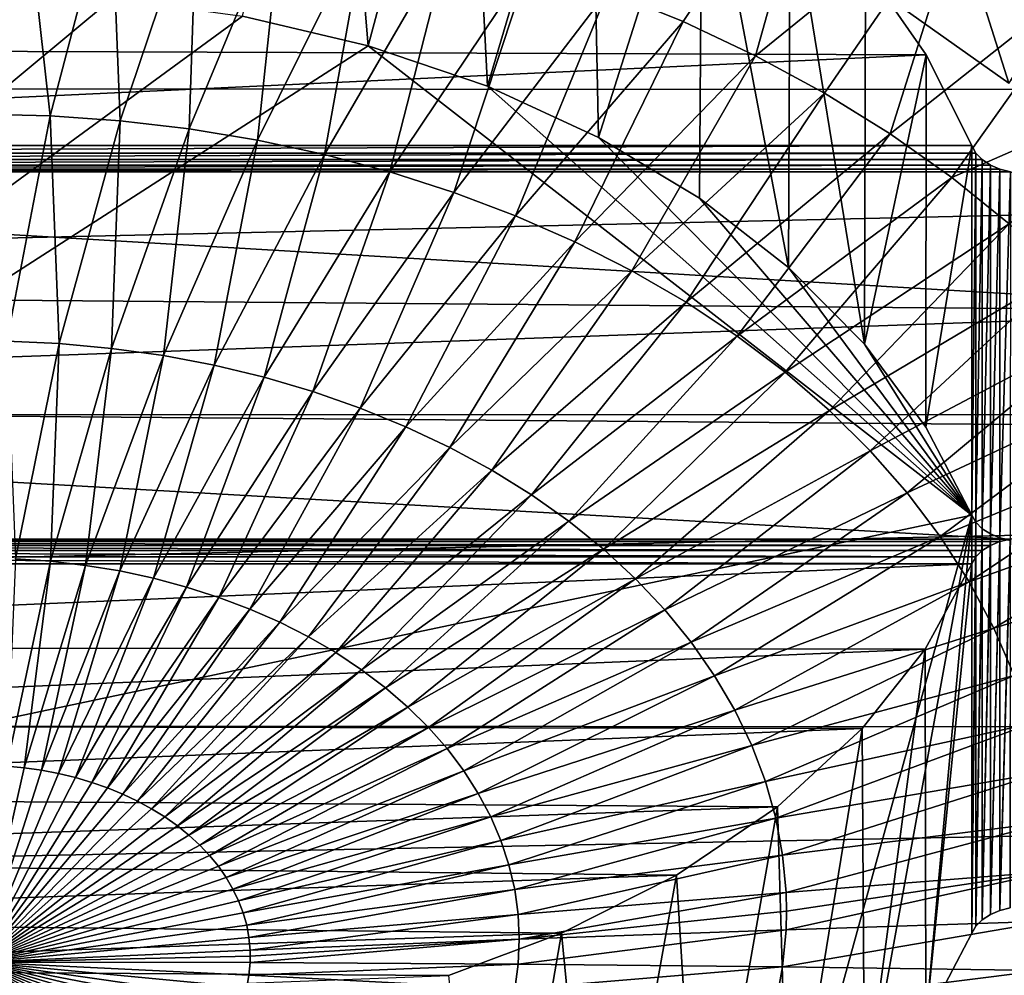
# Model space of a CAD drawing. Extents: x -95 to 68, y 53 to 1021.
# Drawn here: x 49 to 51, y 825 to 827 of the extents above; entities that cross this region are included whole.
import ezdxf

# ---------------------------------------------------------------- set-up
doc = ezdxf.new("R2010")
doc.units = 0
doc.header["$MEASUREMENT"] = 0

msp = doc.modelspace()

# ---------------------------------------------------------------- linework, layer by layer
for points in [[(49.282852, 827.596497, 12.920527), (49.349846, 826.795288, 13.685424), (49.106831, 826.852234, 13.742419)], [(49.54034, 827.506409, 12.848457), (49.349846, 826.795288, 13.685424), (49.282852, 827.596497, 12.920527)], [(49.54034, 827.506409, 12.848457), (49.58057, 826.716797, 13.606943), (49.349846, 826.795288, 13.685424)], [(49.77956, 827.389404, 12.753299), (49.58057, 826.716797, 13.606943), (49.54034, 827.506409, 12.848457)], [(49.77956, 827.389404, 12.753299), (49.795227, 826.618103, 13.508262), (49.58057, 826.716797, 13.606943)], [(49.995361, 827.248535, 12.636345), (49.795227, 826.618103, 13.508262), (49.77956, 827.389404, 12.753299)], [(33.900002, 826.716492, -13.494596), (33.900002, 827.371216, -14.009472), (61.099998, 827.361694, -14.002328)], [(33.900002, 826.716492, -13.494596), (61.099998, 827.361694, -14.002328), (61.099998, 826.707581, -13.487217)], [(49.995361, 827.248535, 12.636345), (49.990299, 826.500854, 13.390999), (49.795227, 826.618103, 13.508262)], [(49.958702, 826.842102, 14.106491), (50.231991, 827.252319, 14.279419), (49.812889, 826.901611, 14.166018)], [(50.098698, 826.77594, 14.040347), (50.231991, 827.252319, 14.279419), (49.958702, 826.842102, 14.106491)], [(49.995361, 827.248535, 12.636345), (50.162582, 826.366943, 13.257074), (49.990299, 826.500854, 13.390999)], [(50.165985, 827.104187, 12.513737), (50.162582, 826.366943, 13.257074), (49.995361, 827.248535, 12.636345)], [(50.098698, 826.77594, 14.040347), (50.512531, 827.111511, 14.138664), (50.231991, 827.252319, 14.279419)], [(48.684185, 827.115479, 14.379873), (48.515816, 827.115479, 14.379873), (48.599998, 826.66272, 14.122393)], [(48.684185, 827.115479, 14.379873), (48.599998, 826.66272, 14.122393), (48.735344, 826.659607, 14.119259)], [(48.852196, 827.107727, 14.372087), (48.684185, 827.115479, 14.379873), (48.735344, 826.659607, 14.119259)], [(48.852196, 827.107727, 14.372087), (48.735344, 826.659607, 14.119259), (48.87011, 826.650208, 14.109874)], [(49.019127, 827.092163, 14.356546), (48.852196, 827.107727, 14.372087), (48.87011, 826.650208, 14.109874)], [(50.232277, 826.703491, 13.967871), (50.512531, 827.111511, 14.138664), (50.098698, 826.77594, 14.040347)], [(50.165985, 827.104187, 12.513737), (50.309258, 826.218506, 13.108684), (50.162582, 826.366943, 13.257074)], [(50.311218, 826.94635, 12.376304), (50.309258, 826.218506, 13.108684), (50.165985, 827.104187, 12.513737)], [(50.358864, 826.625, 13.889371), (50.512531, 827.111511, 14.138664), (50.232277, 826.703491, 13.967871)], [(50.358864, 826.625, 13.889371), (50.769024, 826.949463, 13.976584), (50.512531, 827.111511, 14.138664)], [(49.019127, 827.092163, 14.356546), (48.87011, 826.650208, 14.109874), (49.003716, 826.634644, 14.094275)], [(49.184261, 827.068909, 14.33332), (49.019127, 827.092163, 14.356546), (49.003716, 826.634644, 14.094275)], [(49.184261, 827.068909, 14.33332), (49.003716, 826.634644, 14.094275), (49.135593, 826.612854, 14.072533)], [(49.346893, 827.038147, 14.302505), (49.184261, 827.068909, 14.33332), (49.135593, 826.612854, 14.072533)], [(49.346893, 827.038147, 14.302505), (49.135593, 826.612854, 14.072533), (49.265179, 826.585083, 14.044737)], [(49.506329, 826.999878, 14.264236), (49.346893, 827.038147, 14.302505), (49.265179, 826.585083, 14.044737)], [(50.49279, 827.024414, 13.457107), (50.361748, 826.883972, 13.774143), (50.588177, 826.723083, 13.613251)], [(50.685997, 826.848999, 13.320885), (50.49279, 827.024414, 13.457107), (50.588177, 826.723083, 13.613251)], [(50.361748, 826.883972, 13.774143), (50.756676, 827.009216, 13.899368), (50.588177, 826.723083, 13.613251)], [(49.506329, 826.999878, 14.264236), (49.265179, 826.585083, 14.044737), (49.391918, 826.551331, 14.011007)], [(49.661884, 826.954285, 14.218676), (49.506329, 826.999878, 14.264236), (49.391918, 826.551331, 14.011007)], [(46.909866, 826.971985, 12.398859), (46.779419, 826.791443, 12.238008), (50.311218, 826.94635, 12.376304)], [(49.661884, 826.954285, 14.218676), (49.391918, 826.551331, 14.011007), (49.515263, 826.511841, 13.971489)], [(49.812889, 826.901611, 14.166018), (49.661884, 826.954285, 14.218676), (49.515263, 826.511841, 13.971489)], [(50.477917, 826.540771, 13.805186), (50.769024, 826.949463, 13.976584), (50.358864, 826.625, 13.889371)], [(50.477917, 826.540771, 13.805186), (50.998241, 826.768066, 13.795218), (50.769024, 826.949463, 13.976584)], [(46.779419, 826.791443, 12.238008), (50.428768, 826.777893, 12.225748), (50.311218, 826.94635, 12.376304)], [(50.428768, 826.777893, 12.225748), (50.309258, 826.218506, 13.108684), (50.311218, 826.94635, 12.376304)], [(48.599998, 826.898438, 13.788582), (48.855507, 826.886841, 13.776994), (46.683369, 825.080139, 11.970307)], [(49.812889, 826.901611, 14.166018), (49.515263, 826.511841, 13.971489), (49.634689, 826.466675, 13.926351)], [(49.958702, 826.842102, 14.106491), (49.812889, 826.901611, 14.166018), (49.634689, 826.466675, 13.926351)], [(48.855507, 826.886841, 13.776994), (49.106831, 826.852234, 13.742419), (46.683369, 825.080139, 11.970307)], [(49.106831, 826.852234, 13.742419), (49.349846, 826.795288, 13.685424), (46.683369, 825.080139, 11.970307)], [(49.958702, 826.842102, 14.106491), (49.634689, 826.466675, 13.926351), (49.749683, 826.416138, 13.875787)], [(50.098698, 826.77594, 14.040347), (49.958702, 826.842102, 14.106491), (49.749683, 826.416138, 13.875787)], [(46.683369, 825.080139, 11.970307), (49.349846, 826.795288, 13.685424), (50.516628, 825.888245, 12.77843)], [(46.779419, 826.791443, 12.238008), (46.683369, 826.602356, 12.064324), (50.428768, 826.777893, 12.225748)], [(46.683369, 826.602356, 12.064324), (50.516628, 826.602356, 12.064324), (50.428768, 826.777893, 12.225748)], [(49.349846, 826.795288, 13.685424), (49.58057, 826.716797, 13.606943), (50.516628, 825.888245, 12.77843)], [(50.428768, 826.777893, 12.225748), (50.427921, 826.058105, 12.948259), (50.309258, 826.218506, 13.108684)], [(50.516628, 826.602356, 12.064324), (50.427921, 826.058105, 12.948259), (50.428768, 826.777893, 12.225748)], [(50.098698, 826.77594, 14.040347), (49.749683, 826.416138, 13.875787), (49.859756, 826.360352, 13.820012)], [(50.232277, 826.703491, 13.967871), (50.098698, 826.77594, 14.040347), (49.859756, 826.360352, 13.820012)], [(50.588932, 826.451294, 13.715675), (50.998241, 826.768066, 13.795218), (50.477917, 826.540771, 13.805186)], [(33.900002, 826.087036, -12.949149), (33.900002, 826.716492, -13.494596), (61.099998, 826.707581, -13.487217)], [(33.900002, 826.087036, -12.949149), (61.099998, 826.707581, -13.487217), (61.099998, 826.078674, -12.941577)], [(49.58057, 826.716797, 13.606943), (49.795227, 826.618103, 13.508262), (50.516628, 825.888245, 12.77843)], [(50.232277, 826.703491, 13.967871), (49.859756, 826.360352, 13.820012), (49.964436, 826.299622, 13.759267)], [(50.358864, 826.625, 13.889371), (50.232277, 826.703491, 13.967871), (49.964436, 826.299622, 13.759267)], [(48.735344, 826.659607, 14.119259), (48.599998, 826.66272, 14.122393), (48.650993, 826.224548, 13.836837)], [(48.735344, 826.659607, 14.119259), (48.650993, 826.224548, 13.836837), (48.752758, 826.219849, 13.83212)], [(48.87011, 826.650208, 14.109874), (48.735344, 826.659607, 14.119259), (48.752758, 826.219849, 13.83212)], [(48.87011, 826.650208, 14.109874), (48.752758, 826.219849, 13.83212), (48.853867, 826.210449, 13.822707)], [(49.003716, 826.634644, 14.094275), (48.87011, 826.650208, 14.109874), (48.853867, 826.210449, 13.822707)], [(49.003716, 826.634644, 14.094275), (48.853867, 826.210449, 13.822707), (48.953892, 826.19635, 13.808639)], [(49.135593, 826.612854, 14.072533), (49.003716, 826.634644, 14.094275), (48.953892, 826.19635, 13.808639)], [(50.358864, 826.625, 13.889371), (49.964436, 826.299622, 13.759267), (50.063271, 826.234131, 13.69381)], [(50.477917, 826.540771, 13.805186), (50.358864, 826.625, 13.889371), (50.063271, 826.234131, 13.69381)], [(49.135593, 826.612854, 14.072533), (48.953892, 826.19635, 13.808639), (49.052399, 826.177734, 13.789974)], [(49.265179, 826.585083, 14.044737), (49.135593, 826.612854, 14.072533), (49.052399, 826.177734, 13.789974)], [(49.795227, 826.618103, 13.508262), (49.990299, 826.500854, 13.390999), (50.516628, 825.888245, 12.77843)], [(46.662903, 826.575195, 12.03893), (50.537098, 826.575195, 12.038931), (50.524883, 826.587952, 12.05087)], [(46.675121, 826.587952, 12.050875), (46.662903, 826.575195, 12.03893), (50.524883, 826.587952, 12.05087)], [(46.675121, 826.587952, 12.050875), (50.524883, 826.587952, 12.05087), (50.516628, 826.602356, 12.064324)], [(46.683369, 826.602356, 12.064324), (46.675121, 826.587952, 12.050875), (50.516628, 826.602356, 12.064324)], [(50.516628, 826.602356, 12.064324), (50.516628, 825.888245, 12.77843), (50.427921, 826.058105, 12.948259)], [(50.516628, 826.602356, 12.064324), (50.524883, 826.587952, 12.05087), (50.516628, 825.888245, 12.77843)], [(50.524883, 826.587952, 12.05087), (50.52486, 825.87439, 12.76453), (50.516628, 825.888245, 12.77843)], [(50.524883, 826.587952, 12.05087), (50.537098, 826.575195, 12.038931), (50.52486, 825.87439, 12.76453)], [(46.647251, 826.564636, 12.029015), (50.552753, 826.564636, 12.029012), (50.537098, 826.575195, 12.038931)], [(46.662903, 826.575195, 12.03893), (46.647251, 826.564636, 12.029015), (50.537098, 826.575195, 12.038931)], [(49.265179, 826.585083, 14.044737), (49.052399, 826.177734, 13.789974), (49.148972, 826.154541, 13.766794)], [(49.391918, 826.551331, 14.011007), (49.265179, 826.585083, 14.044737), (49.148972, 826.154541, 13.766794)], [(50.537098, 826.575195, 12.038931), (50.537067, 825.862, 12.752179), (50.52486, 825.87439, 12.76453)], [(50.537098, 826.575195, 12.038931), (50.552753, 826.564636, 12.029012), (50.537067, 825.862, 12.752179)], [(46.608658, 826.55188, 12.017003), (46.056942, 826.325073, 11.799473), (51.14674, 826.282837, 11.758047)], [(46.608658, 826.55188, 12.017003), (50.591351, 826.55188, 12.017002), (50.571121, 826.556763, 12.021589)], [(46.628876, 826.556763, 12.021588), (46.608658, 826.55188, 12.017003), (50.571121, 826.556763, 12.021589)], [(46.608658, 826.55188, 12.017003), (51.14674, 826.282837, 11.758047), (50.591351, 826.55188, 12.017002)], [(46.628876, 826.556763, 12.021588), (50.571121, 826.556763, 12.021589), (50.552753, 826.564636, 12.029012)], [(46.647251, 826.564636, 12.029015), (46.628876, 826.556763, 12.021588), (50.552753, 826.564636, 12.029012)], [(49.391918, 826.551331, 14.011007), (49.148972, 826.154541, 13.766794), (49.243191, 826.126953, 13.739198)], [(49.515263, 826.511841, 13.971489), (49.391918, 826.551331, 14.011007), (49.243191, 826.126953, 13.739198)], [(50.552753, 826.564636, 12.029012), (50.5527, 825.851807, 12.741938), (50.537067, 825.862, 12.752179)], [(50.552753, 826.564636, 12.029012), (50.571121, 826.556763, 12.021589), (50.5527, 825.851807, 12.741938)], [(50.571121, 826.556763, 12.021589), (50.571045, 825.844116, 12.734271), (50.5527, 825.851807, 12.741938)], [(50.571121, 826.556763, 12.021589), (50.591351, 826.55188, 12.017002), (50.571045, 825.844116, 12.734271)], [(50.591351, 826.55188, 12.017002), (50.59127, 825.839355, 12.729527), (50.571045, 825.844116, 12.734271)], [(50.477917, 826.540771, 13.805186), (50.063271, 826.234131, 13.69381), (50.155842, 826.164246, 13.623922)], [(50.588932, 826.451294, 13.715675), (50.477917, 826.540771, 13.805186), (50.155842, 826.164246, 13.623922)], [(49.515263, 826.511841, 13.971489), (49.243191, 826.126953, 13.739198), (49.33466, 826.095032, 13.707303)], [(49.634689, 826.466675, 13.926351), (49.515263, 826.511841, 13.971489), (49.33466, 826.095032, 13.707303)], [(49.990299, 826.500854, 13.390999), (50.162582, 826.366943, 13.257074), (50.516628, 825.888245, 12.77843)], [(49.634689, 826.466675, 13.926351), (49.33466, 826.095032, 13.707303), (49.422977, 826.05896, 13.671247)], [(49.749683, 826.416138, 13.875787), (49.634689, 826.466675, 13.926351), (49.422977, 826.05896, 13.671247)], [(50.588932, 826.451294, 13.715675), (50.155842, 826.164246, 13.623922), (50.241749, 826.090271, 13.549904)], [(50.691429, 826.356812, 13.621222), (50.588932, 826.451294, 13.715675), (50.241749, 826.090271, 13.549904)], [(49.749683, 826.416138, 13.875787), (49.422977, 826.05896, 13.671247), (49.507774, 826.018921, 13.631183)], [(49.859756, 826.360352, 13.820012), (49.749683, 826.416138, 13.875787), (49.507774, 826.018921, 13.631183)], [(49.859756, 826.360352, 13.820012), (49.507774, 826.018921, 13.631183), (49.588684, 825.975037, 13.587283)], [(49.964436, 826.299622, 13.759267), (49.859756, 826.360352, 13.820012), (49.588684, 825.975037, 13.587283)], [(50.162582, 826.366943, 13.257074), (50.309258, 826.218506, 13.108684), (50.516628, 825.888245, 12.77843)], [(50.691429, 826.356812, 13.621222), (50.241749, 826.090271, 13.549904), (50.320625, 826.01239, 13.472071)], [(50.784973, 826.257874, 13.52223), (50.691429, 826.356812, 13.621222), (50.320625, 826.01239, 13.472071)], [(46.056942, 826.325073, 11.799473), (46.053265, 826.100464, 11.575718), (51.14674, 826.282837, 11.758047)], [(46.053265, 826.100464, 11.575718), (51.143055, 826.059082, 11.53352), (51.14674, 826.282837, 11.758047)], [(49.964436, 826.299622, 13.759267), (49.588684, 825.975037, 13.587283), (49.665359, 825.92749, 13.539736)], [(50.063271, 826.234131, 13.69381), (49.964436, 826.299622, 13.759267), (49.665359, 825.92749, 13.539736)], [(50.784973, 826.257874, 13.52223), (50.320625, 826.01239, 13.472071), (50.392136, 825.931091, 13.390757)], [(50.869156, 826.154724, 13.419125), (50.784973, 826.257874, 13.52223), (50.392136, 825.931091, 13.390757)], [(50.063271, 826.234131, 13.69381), (49.665359, 825.92749, 13.539736), (49.737473, 825.876465, 13.488744)], [(50.155842, 826.164246, 13.623922), (50.063271, 826.234131, 13.69381), (49.737473, 825.876465, 13.488744)], [(48.752758, 826.219849, 13.83212), (48.650993, 826.224548, 13.836837), (48.668152, 825.803711, 13.52538)], [(48.752758, 826.219849, 13.83212), (48.668152, 825.803711, 13.52538), (48.736015, 825.799011, 13.520654)], [(48.853867, 826.210449, 13.822707), (48.752758, 826.219849, 13.83212), (48.736015, 825.799011, 13.520654)], [(48.853867, 826.210449, 13.822707), (48.736015, 825.799011, 13.520654), (48.803295, 825.791138, 13.512799)], [(48.953892, 826.19635, 13.808639), (48.853867, 826.210449, 13.822707), (48.803295, 825.791138, 13.512799)], [(50.309258, 826.218506, 13.108684), (50.427921, 826.058105, 12.948259), (50.516628, 825.888245, 12.77843)], [(48.953892, 826.19635, 13.808639), (48.803295, 825.791138, 13.512799), (48.869701, 825.780212, 13.50185)], [(49.052399, 826.177734, 13.789974), (48.953892, 826.19635, 13.808639), (48.869701, 825.780212, 13.50185)], [(49.052399, 826.177734, 13.789974), (48.869701, 825.780212, 13.50185), (48.934956, 825.766174, 13.487854)], [(49.148972, 826.154541, 13.766794), (49.052399, 826.177734, 13.789974), (48.934956, 825.766174, 13.487854)], [(49.148972, 826.154541, 13.766794), (48.934956, 825.766174, 13.487854), (48.998775, 825.749207, 13.470869)], [(49.243191, 826.126953, 13.739198), (49.148972, 826.154541, 13.766794), (48.998775, 825.749207, 13.470869)], [(50.155842, 826.164246, 13.623922), (49.737473, 825.876465, 13.488744), (49.804714, 825.822266, 13.434526)], [(50.241749, 826.090271, 13.549904), (50.155842, 826.164246, 13.623922), (49.804714, 825.822266, 13.434526)], [(50.869156, 826.154724, 13.419125), (50.392136, 825.931091, 13.390757), (50.455971, 825.846619, 13.306309)], [(50.943626, 826.047974, 13.312347), (50.869156, 826.154724, 13.419125), (50.455971, 825.846619, 13.306309)], [(49.243191, 826.126953, 13.739198), (48.998775, 825.749207, 13.470869), (49.060886, 825.729309, 13.45097)], [(49.33466, 826.095032, 13.707303), (49.243191, 826.126953, 13.739198), (49.060886, 825.729309, 13.45097)], [(46.053265, 826.100464, 11.575718), (50.591339, 825.841553, 11.306706), (51.143055, 826.059082, 11.53352)], [(46.053265, 826.100464, 11.575718), (46.608658, 825.841553, 11.306707), (50.591339, 825.841553, 11.306706)], [(49.33466, 826.095032, 13.707303), (49.060886, 825.729309, 13.45097), (49.121025, 825.706604, 13.42824)], [(49.422977, 826.05896, 13.671247), (49.33466, 826.095032, 13.707303), (49.121025, 825.706604, 13.42824)], [(33.900002, 825.484192, -12.374369), (33.900002, 826.087036, -12.949149), (61.099998, 826.078674, -12.941577)], [(33.900002, 825.484192, -12.374369), (61.099998, 826.078674, -12.941577), (61.099998, 825.476501, -12.366643)], [(50.241749, 826.090271, 13.549904), (49.804714, 825.822266, 13.434526), (49.866798, 825.765076, 13.377316)], [(50.320625, 826.01239, 13.472071), (50.241749, 826.090271, 13.549904), (49.866798, 825.765076, 13.377316)], [(49.422977, 826.05896, 13.671247), (49.121025, 825.706604, 13.42824), (49.178932, 825.681152, 13.402778)], [(49.507774, 826.018921, 13.631183), (49.422977, 826.05896, 13.671247), (49.178932, 825.681152, 13.402778)], [(50.943626, 826.047974, 13.312347), (50.455971, 825.846619, 13.306309), (50.511856, 825.759399, 13.21909)], [(51.008057, 825.937988, 13.202353), (50.943626, 826.047974, 13.312347), (50.511856, 825.759399, 13.21909)], [(49.507774, 826.018921, 13.631183), (49.178932, 825.681152, 13.402778), (49.23436, 825.653015, 13.374692)], [(49.588684, 825.975037, 13.587283), (49.507774, 826.018921, 13.631183), (49.23436, 825.653015, 13.374692)], [(50.320625, 826.01239, 13.472071), (49.866798, 825.765076, 13.377316), (49.923454, 825.705078, 13.317355)], [(50.392136, 825.931091, 13.390757), (50.320625, 826.01239, 13.472071), (49.923454, 825.705078, 13.317355)], [(49.588684, 825.975037, 13.587283), (49.23436, 825.653015, 13.374692), (49.287071, 825.622437, 13.344103)], [(49.665359, 825.92749, 13.539736), (49.588684, 825.975037, 13.587283), (49.287071, 825.622437, 13.344103)], [(49.665359, 825.92749, 13.539736), (49.287071, 825.622437, 13.344103), (49.336842, 825.589478, 13.311142)], [(49.737473, 825.876465, 13.488744), (49.665359, 825.92749, 13.539736), (49.336842, 825.589478, 13.311142)], [(50.392136, 825.931091, 13.390757), (49.923454, 825.705078, 13.317355), (49.974449, 825.642639, 13.254903)], [(50.455971, 825.846619, 13.306309), (50.392136, 825.931091, 13.390757), (49.974449, 825.642639, 13.254903)], [(51.008057, 825.937988, 13.202353), (50.511856, 825.759399, 13.21909), (50.559555, 825.6698, 13.129474)], [(51.06218, 825.825256, 13.089616), (51.008057, 825.937988, 13.202353), (50.559555, 825.6698, 13.129474)], [(46.683369, 825.080139, 11.970307), (50.516628, 825.888245, 12.77843), (50.162582, 824.601501, 11.491663)], [(50.516628, 825.888245, 12.77843), (50.309258, 824.749878, 11.640054), (50.162582, 824.601501, 11.491663)], [(50.516628, 825.888245, 12.77843), (50.427921, 824.910339, 11.800478), (50.309258, 824.749878, 11.640054)], [(50.516628, 825.888245, 12.77843), (50.516628, 825.080139, 11.970307), (50.427921, 824.910339, 11.800478)], [(50.516628, 825.888245, 12.77843), (50.52486, 825.87439, 12.76453), (50.516628, 825.080139, 11.970307)], [(49.737473, 825.876465, 13.488744), (49.336842, 825.589478, 13.311142), (49.383457, 825.554321, 13.275949)], [(49.804714, 825.822266, 13.434526), (49.737473, 825.876465, 13.488744), (49.383457, 825.554321, 13.275949)], [(50.52486, 825.87439, 12.76453), (50.52486, 825.094055, 11.984207), (50.516628, 825.080139, 11.970307)], [(50.52486, 825.87439, 12.76453), (50.537067, 825.862, 12.752179), (50.52486, 825.094055, 11.984207)], [(50.455971, 825.846619, 13.306309), (49.974449, 825.642639, 13.254903), (50.019554, 825.577942, 13.190227)], [(50.511856, 825.759399, 13.21909), (50.455971, 825.846619, 13.306309), (50.019554, 825.577942, 13.190227)], [(50.537067, 825.862, 12.752179), (50.537067, 825.106384, 11.996558), (50.52486, 825.094055, 11.984207)], [(50.537067, 825.862, 12.752179), (50.5527, 825.851807, 12.741938), (50.537067, 825.106384, 11.996558)], [(50.5527, 825.851807, 12.741938), (50.5527, 825.116638, 12.0068), (50.537067, 825.106384, 11.996558)], [(50.5527, 825.851807, 12.741938), (50.571045, 825.844116, 12.734271), (50.5527, 825.116638, 12.0068)], [(50.571045, 825.844116, 12.734271), (50.571045, 825.124329, 12.014466), (50.5527, 825.116638, 12.0068)], [(50.571045, 825.844116, 12.734271), (50.59127, 825.839355, 12.729527), (50.571045, 825.124329, 12.014466)], [(46.608658, 825.841553, 11.306707), (46.628895, 825.836975, 11.301826), (50.571117, 825.836975, 11.30183)], [(46.608658, 825.841553, 11.306707), (50.571117, 825.836975, 11.30183), (50.591339, 825.841553, 11.306706)], [(46.628895, 825.836975, 11.301826), (46.647263, 825.829529, 11.293921), (50.552738, 825.829529, 11.293922)], [(46.628895, 825.836975, 11.301826), (50.552738, 825.829529, 11.293922), (50.571117, 825.836975, 11.30183)], [(46.647263, 825.829529, 11.293921), (46.662922, 825.819641, 11.28334), (50.53709, 825.819641, 11.28335)], [(46.647263, 825.829529, 11.293921), (50.53709, 825.819641, 11.28335), (50.552738, 825.829529, 11.293922)], [(50.552738, 825.829529, 11.293922), (50.537067, 825.106384, 11.996558), (50.5527, 825.116638, 12.0068)], [(50.552738, 825.829529, 11.293922), (50.53709, 825.819641, 11.28335), (50.537067, 825.106384, 11.996558)], [(50.571117, 825.836975, 11.30183), (50.5527, 825.116638, 12.0068), (50.571045, 825.124329, 12.014466)], [(50.571117, 825.836975, 11.30183), (50.552738, 825.829529, 11.293922), (50.5527, 825.116638, 12.0068)], [(51.06218, 825.825256, 13.089616), (50.559555, 825.6698, 13.129474), (50.598866, 825.578186, 13.037844)], [(50.591339, 825.841553, 11.306706), (50.571045, 825.124329, 12.014466), (50.59127, 825.129028, 12.01921)], [(50.591339, 825.841553, 11.306706), (50.571117, 825.836975, 11.30183), (50.571045, 825.124329, 12.014466)], [(50.59127, 825.839355, 12.729527), (50.59127, 825.129028, 12.01921), (50.571045, 825.124329, 12.014466)], [(46.662922, 825.819641, 11.28334), (46.675133, 825.807678, 11.270586), (50.524872, 825.807678, 11.270589)], [(46.662922, 825.819641, 11.28334), (50.524872, 825.807678, 11.270589), (50.53709, 825.819641, 11.28335)], [(46.675133, 825.807678, 11.270586), (46.683369, 825.79425, 11.256202), (50.516628, 825.79425, 11.256202)], [(46.675133, 825.807678, 11.270586), (50.516628, 825.79425, 11.256202), (50.524872, 825.807678, 11.270589)], [(49.804714, 825.822266, 13.434526), (49.383457, 825.554321, 13.275949), (49.426716, 825.517029, 13.238677)], [(49.866798, 825.765076, 13.377316), (49.804714, 825.822266, 13.434526), (49.426716, 825.517029, 13.238677)], [(50.524872, 825.807678, 11.270589), (50.516628, 825.79425, 11.256202), (50.516628, 825.080139, 11.970307)], [(50.524872, 825.807678, 11.270589), (50.516628, 825.080139, 11.970307), (50.52486, 825.094055, 11.984207)], [(50.53709, 825.819641, 11.28335), (50.52486, 825.094055, 11.984207), (50.537067, 825.106384, 11.996558)], [(50.53709, 825.819641, 11.28335), (50.524872, 825.807678, 11.270589), (50.52486, 825.094055, 11.984207)], [(46.683369, 825.79425, 11.256202), (46.771233, 825.632813, 11.080664), (50.516628, 825.79425, 11.256202)], [(46.771233, 825.632813, 11.080664), (50.42638, 825.629211, 11.076679), (50.516628, 825.79425, 11.256202)], [(48.736015, 825.799011, 13.520654), (48.668152, 825.803711, 13.52538), (48.651161, 825.402893, 13.190307)], [(48.736015, 825.799011, 13.520654), (48.651161, 825.402893, 13.190307), (48.685024, 825.399719, 13.187154)], [(48.803295, 825.791138, 13.512799), (48.736015, 825.799011, 13.520654), (48.685024, 825.399719, 13.187154)], [(48.803295, 825.791138, 13.512799), (48.685024, 825.399719, 13.187154), (48.718521, 825.39502, 13.182443)], [(48.869701, 825.780212, 13.50185), (48.803295, 825.791138, 13.512799), (48.718521, 825.39502, 13.182443)], [(50.427921, 824.910339, 11.800478), (50.516628, 825.79425, 11.256202), (50.42638, 825.629211, 11.076679)], [(50.516628, 825.080139, 11.970307), (50.516628, 825.79425, 11.256202), (50.427921, 824.910339, 11.800478)], [(48.869701, 825.780212, 13.50185), (48.718521, 825.39502, 13.182443), (48.751514, 825.388733, 13.176191)], [(48.934956, 825.766174, 13.487854), (48.869701, 825.780212, 13.50185), (48.751514, 825.388733, 13.176191)], [(48.934956, 825.766174, 13.487854), (48.751514, 825.388733, 13.176191), (48.783855, 825.380981, 13.168428)], [(48.998775, 825.749207, 13.470869), (48.934956, 825.766174, 13.487854), (48.783855, 825.380981, 13.168428)], [(48.998775, 825.749207, 13.470869), (48.783855, 825.380981, 13.168428), (48.815411, 825.371765, 13.159186)], [(49.060886, 825.729309, 13.45097), (48.998775, 825.749207, 13.470869), (48.815411, 825.371765, 13.159186)], [(49.866798, 825.765076, 13.377316), (49.426716, 825.517029, 13.238677), (49.466434, 825.477844, 13.199484)], [(49.923454, 825.705078, 13.317355), (49.866798, 825.765076, 13.377316), (49.466434, 825.477844, 13.199484)], [(50.511856, 825.759399, 13.21909), (50.019554, 825.577942, 13.190227), (50.058582, 825.511353, 13.123603)], [(50.559555, 825.6698, 13.129474), (50.511856, 825.759399, 13.21909), (50.058582, 825.511353, 13.123603)], [(49.060886, 825.729309, 13.45097), (48.815411, 825.371765, 13.159186), (48.846046, 825.361084, 13.148504)], [(49.121025, 825.706604, 13.42824), (49.060886, 825.729309, 13.45097), (48.846046, 825.361084, 13.148504)], [(49.121025, 825.706604, 13.42824), (48.846046, 825.361084, 13.148504), (48.875626, 825.348999, 13.136428)], [(49.178932, 825.681152, 13.402778), (49.121025, 825.706604, 13.42824), (48.875626, 825.348999, 13.136428)], [(49.923454, 825.705078, 13.317355), (49.466434, 825.477844, 13.199484), (49.502441, 825.43689, 13.158537)], [(49.974449, 825.642639, 13.254903), (49.923454, 825.705078, 13.317355), (49.502441, 825.43689, 13.158537)], [(49.178932, 825.681152, 13.402778), (48.875626, 825.348999, 13.136428), (48.904022, 825.335571, 13.123011)], [(49.23436, 825.653015, 13.374692), (49.178932, 825.681152, 13.402778), (48.904022, 825.335571, 13.123011)], [(50.559555, 825.6698, 13.129474), (50.058582, 825.511353, 13.123603), (50.091362, 825.443054, 13.055317)], [(50.598866, 825.578186, 13.037844), (50.559555, 825.6698, 13.129474), (50.091362, 825.443054, 13.055317)], [(49.23436, 825.653015, 13.374692), (48.904022, 825.335571, 13.123011), (48.931122, 825.320862, 13.108308)], [(49.287071, 825.622437, 13.344103), (49.23436, 825.653015, 13.374692), (48.931122, 825.320862, 13.108308)], [(49.974449, 825.642639, 13.254903), (49.502441, 825.43689, 13.158537), (49.534588, 825.394348, 13.116013)], [(50.019554, 825.577942, 13.190227), (49.974449, 825.642639, 13.254903), (49.534588, 825.394348, 13.116013)], [(46.771233, 825.632813, 11.080664), (46.888779, 825.4823, 10.912249), (50.42638, 825.629211, 11.076679)], [(46.888779, 825.4823, 10.912249), (50.305096, 825.475586, 10.904688), (50.42638, 825.629211, 11.076679)], [(49.287071, 825.622437, 13.344103), (48.931122, 825.320862, 13.108308), (48.956799, 825.304932, 13.092383)], [(49.336842, 825.589478, 13.311142), (49.287071, 825.622437, 13.344103), (48.956799, 825.304932, 13.092383)], [(50.309258, 824.749878, 11.640054), (50.42638, 825.629211, 11.076679), (50.305096, 825.475586, 10.904688)], [(50.427921, 824.910339, 11.800478), (50.42638, 825.629211, 11.076679), (50.309258, 824.749878, 11.640054)], [(49.336842, 825.589478, 13.311142), (48.956799, 825.304932, 13.092383), (48.980953, 825.287842, 13.075306)], [(49.383457, 825.554321, 13.275949), (49.336842, 825.589478, 13.311142), (48.980953, 825.287842, 13.075306)], [(50.019554, 825.577942, 13.190227), (49.534588, 825.394348, 13.116013), (49.562729, 825.350464, 13.072093)], [(50.058582, 825.511353, 13.123603), (50.019554, 825.577942, 13.190227), (49.562729, 825.350464, 13.072093)], [(50.598866, 825.578186, 13.037844), (50.091362, 825.443054, 13.055317), (50.11776, 825.373413, 12.985661)], [(50.629616, 825.484924, 12.944591), (50.598866, 825.578186, 13.037844), (50.11776, 825.373413, 12.985661)], [(49.383457, 825.554321, 13.275949), (48.980953, 825.287842, 13.075306), (49.003471, 825.269714, 13.057148)], [(49.426716, 825.517029, 13.238677), (49.383457, 825.554321, 13.275949), (49.003471, 825.269714, 13.057148)], [(49.426716, 825.517029, 13.238677), (49.003471, 825.269714, 13.057148), (49.024265, 825.250549, 13.037988)], [(49.466434, 825.477844, 13.199484), (49.426716, 825.517029, 13.238677), (49.024265, 825.250549, 13.037988)], [(50.058582, 825.511353, 13.123603), (49.562729, 825.350464, 13.072093), (49.58675, 825.305298, 13.026966)], [(50.091362, 825.443054, 13.055317), (50.058582, 825.511353, 13.123603), (49.58675, 825.305298, 13.026966)], [(34.265106, 824.942871, -11.808404), (33.900002, 825.484192, -12.374369), (61.099998, 825.476501, -12.366643)], [(50.629616, 825.484924, 12.944591), (50.11776, 825.373413, 12.985661), (50.137653, 825.302673, 12.914933)], [(50.651676, 825.390442, 12.850116), (50.629616, 825.484924, 12.944591), (50.137653, 825.302673, 12.914933)], [(34.265106, 824.942871, -11.808404), (61.099998, 825.476501, -12.366643), (61.099998, 824.902283, -11.763718)], [(46.888779, 825.4823, 10.912249), (47.034012, 825.344849, 10.75437), (50.305096, 825.475586, 10.904688)], [(47.034012, 825.344849, 10.75437), (50.140873, 825.324646, 10.730788), (50.305096, 825.475586, 10.904688)], [(49.466434, 825.477844, 13.199484), (49.024265, 825.250549, 13.037988), (49.04324, 825.230469, 13.017906)], [(49.502441, 825.43689, 13.158537), (49.466434, 825.477844, 13.199484), (49.04324, 825.230469, 13.017906)], [(50.162582, 824.601501, 11.491663), (50.305096, 825.475586, 10.904688), (50.140873, 825.324646, 10.730788)], [(50.309258, 824.749878, 11.640054), (50.305096, 825.475586, 10.904688), (50.162582, 824.601501, 11.491663)], [(49.502441, 825.43689, 13.158537), (49.04324, 825.230469, 13.017906), (49.060318, 825.209534, 12.99699)], [(49.534588, 825.394348, 13.116013), (49.502441, 825.43689, 13.158537), (49.060318, 825.209534, 12.99699)], [(50.091362, 825.443054, 13.055317), (49.58675, 825.305298, 13.026966), (49.606544, 825.259155, 12.980824)], [(50.11776, 825.373413, 12.985661), (50.091362, 825.443054, 13.055317), (49.606544, 825.259155, 12.980824)], [(48.685024, 825.399719, 13.187154), (48.651161, 825.402893, 13.190307), (48.599998, 825.024597, 12.833988)], [(48.718521, 825.39502, 13.182443), (48.685024, 825.399719, 13.187154), (48.599998, 825.024597, 12.833988)], [(48.751514, 825.388733, 13.176191), (48.718521, 825.39502, 13.182443), (48.599998, 825.024597, 12.833988)], [(48.783855, 825.380981, 13.168428), (48.751514, 825.388733, 13.176191), (48.599998, 825.024597, 12.833988)], [(49.534588, 825.394348, 13.116013), (49.060318, 825.209534, 12.99699), (49.075424, 825.187866, 12.975329)], [(49.562729, 825.350464, 13.072093), (49.534588, 825.394348, 13.116013), (49.075424, 825.187866, 12.975329)], [(50.651676, 825.390442, 12.850116), (50.137653, 825.302673, 12.914933), (50.150967, 825.231201, 12.843437)], [(50.664948, 825.295166, 12.754824), (50.651676, 825.390442, 12.850116), (50.150967, 825.231201, 12.843437)], [(48.815411, 825.371765, 13.159186), (48.783855, 825.380981, 13.168428), (48.599998, 825.024597, 12.833988)], [(48.846046, 825.361084, 13.148504), (48.815411, 825.371765, 13.159186), (48.599998, 825.024597, 12.833988)], [(50.11776, 825.373413, 12.985661), (49.606544, 825.259155, 12.980824), (49.622028, 825.212219, 12.933867)], [(50.137653, 825.302673, 12.914933), (50.11776, 825.373413, 12.985661), (49.622028, 825.212219, 12.933867)], [(48.875626, 825.348999, 13.136428), (48.846046, 825.361084, 13.148504), (48.599998, 825.024597, 12.833988)], [(49.562729, 825.350464, 13.072093), (49.075424, 825.187866, 12.975329), (49.088493, 825.165588, 12.953016)], [(49.58675, 825.305298, 13.026966), (49.562729, 825.350464, 13.072093), (49.088493, 825.165588, 12.953016)], [(47.034012, 825.344849, 10.75437), (47.204636, 825.222229, 10.610036), (50.140873, 825.324646, 10.730788)], [(48.904022, 825.335571, 13.123011), (48.875626, 825.348999, 13.136428), (48.599998, 825.024597, 12.833988)], [(48.931122, 825.320862, 13.108308), (48.904022, 825.335571, 13.123011), (48.599998, 825.024597, 12.833988)], [(47.204636, 825.222229, 10.610036), (49.945782, 825.192139, 10.574111), (50.140873, 825.324646, 10.730788)], [(48.956799, 825.304932, 13.092383), (48.931122, 825.320862, 13.108308), (48.599998, 825.024597, 12.833988)], [(49.990299, 824.46759, 11.357738), (50.140873, 825.324646, 10.730788), (49.945782, 825.192139, 10.574111)], [(50.162582, 824.601501, 11.491663), (50.140873, 825.324646, 10.730788), (49.990299, 824.46759, 11.357738)], [(48.980953, 825.287842, 13.075306), (48.956799, 825.304932, 13.092383), (48.599998, 825.024597, 12.833988)], [(49.58675, 825.305298, 13.026966), (49.088493, 825.165588, 12.953016), (49.099472, 825.1427, 12.930147)], [(49.606544, 825.259155, 12.980824), (49.58675, 825.305298, 13.026966), (49.099472, 825.1427, 12.930147)], [(50.137653, 825.302673, 12.914933), (49.622028, 825.212219, 12.933867), (49.633137, 825.164612, 12.886293)], [(50.150967, 825.231201, 12.843437), (50.137653, 825.302673, 12.914933), (49.633137, 825.164612, 12.886293)], [(50.664948, 825.295166, 12.754824), (50.150967, 825.231201, 12.843437), (50.157635, 825.159241, 12.771479)], [(50.664948, 825.295166, 12.754824), (50.157635, 825.159241, 12.771479), (50.66938, 825.199463, 12.659121)], [(49.003471, 825.269714, 13.057148), (48.980953, 825.287842, 13.075306), (48.599998, 825.024597, 12.833988)], [(49.024265, 825.250549, 13.037988), (49.003471, 825.269714, 13.057148), (48.599998, 825.024597, 12.833988)], [(49.606544, 825.259155, 12.980824), (49.099472, 825.1427, 12.930147), (49.108315, 825.119385, 12.906818)], [(49.622028, 825.212219, 12.933867), (49.606544, 825.259155, 12.980824), (49.108315, 825.119385, 12.906818)], [(49.04324, 825.230469, 13.017906), (49.024265, 825.250549, 13.037988), (48.599998, 825.024597, 12.833988)], [(47.204636, 825.222229, 10.610036), (47.420437, 825.105286, 10.469165), (49.945782, 825.192139, 10.574111)], [(49.060318, 825.209534, 12.99699), (49.04324, 825.230469, 13.017906), (48.599998, 825.024597, 12.833988)], [(50.150967, 825.231201, 12.843437), (49.633137, 825.164612, 12.886293), (49.63982, 825.116638, 12.838308)], [(50.157635, 825.159241, 12.771479), (50.150967, 825.231201, 12.843437), (49.63982, 825.116638, 12.838308)], [(49.075424, 825.187866, 12.975329), (49.060318, 825.209534, 12.99699), (48.599998, 825.024597, 12.833988)], [(49.622028, 825.212219, 12.933867), (49.108315, 825.119385, 12.906818), (49.114979, 825.095703, 12.883131)], [(49.633137, 825.164612, 12.886293), (49.622028, 825.212219, 12.933867), (49.114979, 825.095703, 12.883131)], [(50.157635, 825.159241, 12.771479), (50.15847, 825.123169, 12.735422), (50.66938, 825.199463, 12.659121)], [(50.157635, 825.087097, 12.699366), (50.66938, 825.199463, 12.659121), (50.15847, 825.123169, 12.735422)], [(50.664948, 825.10376, 12.563418), (50.66938, 825.199463, 12.659121), (50.157635, 825.087097, 12.699366)], [(47.420437, 825.105286, 10.469165), (49.723862, 825.080322, 10.438653), (49.945782, 825.192139, 10.574111)], [(49.088493, 825.165588, 12.953016), (49.075424, 825.187866, 12.975329), (48.599998, 825.024597, 12.833988)], [(49.795227, 824.350342, 11.240476), (49.945782, 825.192139, 10.574111), (49.723862, 825.080322, 10.438653)], [(49.990299, 824.46759, 11.357738), (49.945782, 825.192139, 10.574111), (49.795227, 824.350342, 11.240476)], [(49.099472, 825.1427, 12.930147), (49.088493, 825.165588, 12.953016), (48.599998, 825.024597, 12.833988)], [(49.633137, 825.164612, 12.886293), (49.114979, 825.095703, 12.883131), (49.119434, 825.071716, 12.859186)], [(49.63982, 825.116638, 12.838308), (49.633137, 825.164612, 12.886293), (49.119434, 825.071716, 12.859186)], [(50.157635, 825.159241, 12.771479), (49.63982, 825.116638, 12.838308), (49.642052, 825.068481, 12.790116)], [(50.157635, 825.159241, 12.771479), (49.642052, 825.068481, 12.790116), (50.15847, 825.123169, 12.735422)], [(49.108315, 825.119385, 12.906818), (49.099472, 825.1427, 12.930147), (48.599998, 825.024597, 12.833988)], [(50.157635, 825.087097, 12.699366), (50.15847, 825.123169, 12.735422), (49.642052, 825.068481, 12.790116)], [(47.420437, 825.105286, 10.469165), (47.659645, 825.010132, 10.352162), (49.723862, 825.080322, 10.438653)], [(49.114979, 825.095703, 12.883131), (49.108315, 825.119385, 12.906818), (48.599998, 825.024597, 12.833988)], [(49.63982, 825.116638, 12.838308), (49.119434, 825.071716, 12.859186), (49.12167, 825.047668, 12.835086)], [(49.63982, 825.116638, 12.838308), (49.12167, 825.047668, 12.835086), (49.642052, 825.068481, 12.790116)], [(50.664948, 825.10376, 12.563418), (50.157635, 825.087097, 12.699366), (50.150967, 825.015137, 12.627406)], [(50.651676, 825.008484, 12.468125), (50.664948, 825.10376, 12.563418), (50.150967, 825.015137, 12.627406)], [(49.119434, 825.071716, 12.859186), (49.114979, 825.095703, 12.883131), (48.599998, 825.024597, 12.833988)], [(50.157635, 825.087097, 12.699366), (49.642052, 825.068481, 12.790116), (49.63982, 825.020264, 12.741924)], [(50.150967, 825.015137, 12.627406), (50.157635, 825.087097, 12.699366), (49.63982, 825.020264, 12.741924)], [(46.683369, 825.080139, 11.970307), (48.855507, 824.081604, 10.971744), (48.599998, 824.070007, 10.960155)], [(46.683369, 825.080139, 11.970307), (49.106831, 824.11615, 11.006318), (48.855507, 824.081604, 10.971744)], [(46.683369, 825.080139, 11.970307), (49.349846, 824.173157, 11.063313), (49.106831, 824.11615, 11.006318)], [(46.683369, 825.080139, 11.970307), (49.58057, 824.251648, 11.141794), (49.349846, 824.173157, 11.063313)], [(46.683369, 825.080139, 11.970307), (49.795227, 824.350342, 11.240476), (49.58057, 824.251648, 11.141794)], [(46.683369, 825.080139, 11.970307), (49.990299, 824.46759, 11.357738), (49.795227, 824.350342, 11.240476)], [(46.683369, 825.080139, 11.970307), (50.162582, 824.601501, 11.491663), (49.990299, 824.46759, 11.357738)], [(47.659645, 825.010132, 10.352162), (49.504845, 824.998474, 10.337695), (49.723862, 825.080322, 10.438653)], [(49.12167, 825.047668, 12.835086), (49.119434, 825.071716, 12.859186), (48.599998, 825.024597, 12.833988)], [(49.12167, 825.047668, 12.835086), (49.121948, 825.035583, 12.82301), (49.642052, 825.068481, 12.790116)], [(49.12167, 825.023499, 12.810935), (49.642052, 825.068481, 12.790116), (49.121948, 825.035583, 12.82301)], [(49.63982, 825.020264, 12.741924), (49.642052, 825.068481, 12.790116), (49.12167, 825.023499, 12.810935)], [(49.58057, 824.251648, 11.141794), (49.723862, 825.080322, 10.438653), (49.504845, 824.998474, 10.337695)], [(49.795227, 824.350342, 11.240476), (49.723862, 825.080322, 10.438653), (49.58057, 824.251648, 11.141794)], [(49.12167, 825.047668, 12.835086), (48.599998, 825.024597, 12.833988), (49.121948, 825.035583, 12.82301)], [(49.12167, 825.023499, 12.810935), (49.121948, 825.035583, 12.82301), (48.599998, 825.024597, 12.833988)], [(47.659645, 825.010132, 10.352162), (47.917259, 824.938049, 10.262033), (49.504845, 824.998474, 10.337695)], [(49.119434, 824.99939, 12.786835), (49.12167, 825.023499, 12.810935), (48.599998, 825.024597, 12.833988)], [(49.114979, 824.975464, 12.76289), (49.119434, 824.99939, 12.786835), (48.599998, 825.024597, 12.833988)], [(49.108315, 824.951782, 12.739202), (49.114979, 824.975464, 12.76289), (48.599998, 825.024597, 12.833988)], [(49.099472, 824.928406, 12.715874), (49.108315, 824.951782, 12.739202), (48.599998, 825.024597, 12.833988)], [(49.088493, 824.905579, 12.693005), (49.099472, 824.928406, 12.715874), (48.599998, 825.024597, 12.833988)], [(49.075424, 824.88324, 12.670691), (49.088493, 824.905579, 12.693005), (48.599998, 825.024597, 12.833988)], [(49.060318, 824.861572, 12.649031), (49.075424, 824.88324, 12.670691), (48.599998, 825.024597, 12.833988)], [(49.04324, 824.840698, 12.628115), (49.060318, 824.861572, 12.649031), (48.599998, 825.024597, 12.833988)], [(49.024265, 824.820618, 12.608033), (49.04324, 824.840698, 12.628115), (48.599998, 825.024597, 12.833988)], [(49.003471, 824.801453, 12.588873), (49.024265, 824.820618, 12.608033), (48.599998, 825.024597, 12.833988)], [(48.980953, 824.783264, 12.570715), (49.003471, 824.801453, 12.588873), (48.599998, 825.024597, 12.833988)], [(48.956799, 824.766174, 12.553638), (48.980953, 824.783264, 12.570715), (48.599998, 825.024597, 12.833988)], [(48.931122, 824.750244, 12.537713), (48.956799, 824.766174, 12.553638), (48.599998, 825.024597, 12.833988)], [(48.904022, 824.735596, 12.52301), (48.931122, 824.750244, 12.537713), (48.599998, 825.024597, 12.833988)], [(48.875626, 824.722168, 12.509593), (48.904022, 824.735596, 12.52301), (48.599998, 825.024597, 12.833988)], [(48.846046, 824.710083, 12.497517), (48.875626, 824.722168, 12.509593), (48.599998, 825.024597, 12.833988)], [(48.815411, 824.699402, 12.486835), (48.846046, 824.710083, 12.497517), (48.599998, 825.024597, 12.833988)], [(48.783855, 824.690125, 12.477592), (48.815411, 824.699402, 12.486835), (48.599998, 825.024597, 12.833988)], [(48.751514, 824.682373, 12.46983), (48.783855, 824.690125, 12.477592), (48.599998, 825.024597, 12.833988)], [(48.718521, 824.676147, 12.463578), (48.751514, 824.682373, 12.46983), (48.599998, 825.024597, 12.833988)], [(48.685024, 824.671448, 12.458867), (48.718521, 824.676147, 12.463578), (48.599998, 825.024597, 12.833988)], [(48.651161, 824.668274, 12.455714), (48.685024, 824.671448, 12.458867), (48.599998, 825.024597, 12.833988)], [(49.63982, 825.020264, 12.741924), (49.12167, 825.023499, 12.810935), (49.119434, 824.99939, 12.786835)], [(49.633137, 824.97229, 12.693939), (49.63982, 825.020264, 12.741924), (49.119434, 824.99939, 12.786835)], [(50.150967, 825.015137, 12.627406), (49.63982, 825.020264, 12.741924), (49.633137, 824.97229, 12.693939)], [(50.137653, 824.943665, 12.55591), (50.150967, 825.015137, 12.627406), (49.633137, 824.97229, 12.693939)], [(50.651676, 825.008484, 12.468125), (50.150967, 825.015137, 12.627406), (50.137653, 824.943665, 12.55591)], [(50.629616, 824.914001, 12.373651), (50.651676, 825.008484, 12.468125), (50.137653, 824.943665, 12.55591)], [(49.633137, 824.97229, 12.693939), (49.119434, 824.99939, 12.786835), (49.114979, 824.975464, 12.76289)]]:
    msp.add_3dface(points)

doc.saveas('drawing.dxf')
